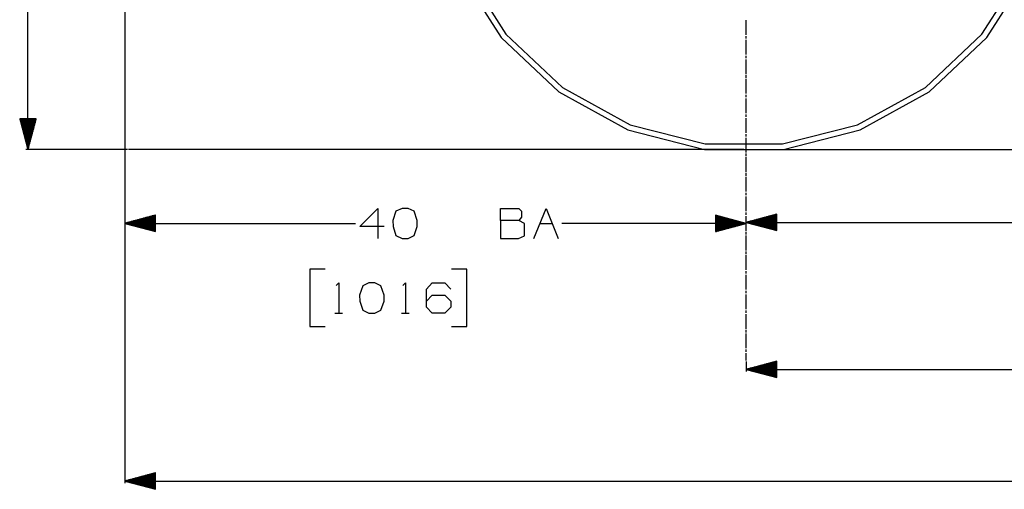
# Model space of a CAD drawing. Units: millimetres. Extents: x 775 to 8846, y -222 to 3280.
# Drawn here: x 812 to 2422, y -210 to 557 of the extents above; entities that cross this region are included whole.
import ezdxf

# ---------------------------------------------------------------- set-up
doc = ezdxf.new("R2010")
doc.units = ezdxf.units.MM
doc.layers.add('TFR-TRI', color=7, linetype='CONTINUOUS', true_color=0xffffff)

msp = doc.modelspace()

# ---------------------------------------------------------------- linework, layer by layer
at = {"layer": 'TFR-TRI', "color": 18, "linetype": 'CONTINUOUS'}
for p, q in [((983.659293, 1184.102695), (983.659293, -200.125088)), ((983.659293, 1184.102695), (983.659293, 220.931064)), ((825.193046, 344.633212), (825.193046, 746.966709)), ((1529.906241, 636.631259), (1599.161613, 527.509433)), ((1539.241569, 639.873691), (1607.100699, 532.951328)), ((1539.241569, 639.873691), (1607.100699, 532.951328)), ((2385.666007, 532.948642), (2453.524405, 639.870273)), ((2385.666007, 532.948642), (2453.524405, 639.870273)), ((2393.745597, 527.506504), (2462.999991, 636.627841)), ((2000.000113, 531.999912), (2000.000113, 555.999912)), ((1607.100699, 532.951328), (1699.419791, 446.263339)), ((1607.100699, 532.951328), (1699.419791, 446.263339)), ((2293.347648, 446.261142), (2385.666007, 532.948642)), ((2293.347648, 446.261142), (2385.666007, 532.948642)), ((1599.161613, 527.509433), (1693.380363, 439.037509)), ((2000.000113, 525.999912), (2000.000113, 529.999912)), ((2000.000113, 499.999912), (2000.000113, 523.999912)), ((2299.527579, 439.035556), (2393.745597, 527.506504)), ((2000.000113, 493.999912), (2000.000113, 497.999912)), ((2000.000113, 467.999668), (2000.000113, 491.999912)), ((2000.000113, 461.999912), (2000.000113, 465.999912)), ((2000.000113, 435.999912), (2000.000113, 459.999912)), ((1693.380363, 439.037509), (1806.641837, 376.774814)), ((1699.419791, 446.263339), (1810.398063, 385.256015)), ((1699.419791, 446.263339), (1810.398063, 385.256015)), ((2182.369742, 385.25455), (2293.347648, 446.261142)), ((2182.369742, 385.25455), (2293.347648, 446.261142)), ((2186.266593, 376.773593), (2299.527579, 439.035556)), ((2000.000113, 429.999668), (2000.000113, 433.999912)), ((2000.000113, 403.999912), (2000.000113, 427.999912)), ((811.795585, 394.633457), (825.193046, 344.633212)), ((838.590507, 394.633457), (811.795585, 394.633457)), ((811.807303, 394.633457), (811.807303, 394.589755)), ((811.807303, 394.633457), (811.807303, 394.589755)), ((812.147574, 394.633457), (812.147574, 393.319736)), ((812.487845, 394.633457), (812.487845, 392.049716)), ((812.828177, 394.633457), (812.828177, 390.779941)), ((813.168448, 394.633457), (813.168448, 389.509921)), ((813.508719, 394.633457), (813.508719, 388.239658)), ((813.849051, 394.633457), (813.849051, 386.969882)), ((814.189322, 394.633457), (814.189322, 385.699863)), ((814.529654, 394.633457), (814.529654, 384.429843)), ((814.869925, 394.633457), (814.869925, 383.159824)), ((815.210258, 394.633457), (815.210258, 381.889804)), ((815.550529, 394.633457), (815.550529, 380.619785)), ((815.8908, 394.633457), (815.8908, 379.349765)), ((816.231071, 394.633457), (816.231071, 378.07999)), ((816.571403, 394.633457), (816.571403, 376.809726)), ((816.911674, 394.633457), (816.911674, 375.539707)), ((817.252006, 394.633457), (817.252006, 374.269931)), ((817.592277, 394.633457), (817.592277, 372.999668)), ((817.932609, 394.633457), (817.932609, 371.729892)), ((818.27288, 394.633457), (818.27288, 370.459873)), ((818.613151, 394.633457), (818.613151, 369.189853)), ((818.953483, 394.633457), (818.953483, 367.919834)), ((819.293754, 394.633457), (819.293754, 366.649814)), ((819.634025, 394.633457), (819.634025, 365.379795)), ((819.974357, 394.633457), (819.974357, 364.109775)), ((820.314689, 394.633457), (820.314689, 362.839755)), ((820.65496, 394.633457), (820.65496, 361.569736)), ((820.995231, 394.633457), (820.995231, 360.299716)), ((821.335563, 394.633457), (821.335563, 359.029941)), ((821.675834, 394.633457), (821.675834, 357.759921)), ((822.016105, 394.633457), (822.016105, 356.489658)), ((822.356376, 394.633457), (822.356376, 355.219882)), ((822.696769, 394.633457), (822.696769, 353.949863)), ((823.03704, 394.633457), (823.03704, 352.679843)), ((823.377311, 394.633457), (823.377311, 351.409824)), ((823.717582, 394.633457), (823.717582, 350.139804)), ((824.057914, 394.633457), (824.057914, 348.869785)), ((824.398185, 394.633457), (824.398185, 347.599765)), ((824.738456, 394.633457), (824.738456, 346.32999)), ((825.078788, 394.633457), (825.078788, 345.059726)), ((825.193046, 344.633212), (838.590507, 394.633457)), ((825.307364, 394.633457), (825.307364, 345.059726)), ((825.647635, 394.633457), (825.647635, 346.32999)), ((825.987906, 394.633457), (825.987906, 347.599765)), ((826.328177, 394.633457), (826.328177, 348.869785)), ((826.668571, 394.633457), (826.668571, 350.139804)), ((827.008842, 394.633457), (827.008842, 351.409824)), ((827.349113, 394.633457), (827.349113, 352.679843)), ((827.689383, 394.633457), (827.689383, 353.949863)), ((828.029716, 394.633457), (828.029716, 355.219882)), ((828.369987, 394.633457), (828.369987, 356.489658)), ((828.710258, 394.633457), (828.710258, 357.759921)), ((829.05059, 394.633457), (829.05059, 359.029941)), ((829.390922, 394.633457), (829.390922, 360.299716)), ((829.731193, 394.633457), (829.731193, 361.569736)), ((830.071464, 394.633457), (830.071464, 362.839755)), ((830.411796, 394.633457), (830.411796, 364.109775)), ((830.752067, 394.633457), (830.752067, 365.379795)), ((831.092338, 394.633457), (831.092338, 366.649814)), ((831.432609, 394.633457), (831.432609, 367.919834)), ((831.773002, 394.633457), (831.773002, 369.189853)), ((832.113273, 394.633457), (832.113273, 370.459873)), ((832.453544, 394.633457), (832.453544, 371.729892)), ((832.793815, 394.633457), (832.793815, 372.999668)), ((833.134147, 394.633457), (833.134147, 374.269931)), ((833.474418, 394.633457), (833.474418, 375.539707)), ((833.814689, 394.633457), (833.814689, 376.809726)), ((834.155021, 394.633457), (834.155021, 378.07999)), ((834.495353, 394.633457), (834.495353, 379.349765)), ((834.835624, 394.633457), (834.835624, 380.619785)), ((835.175895, 394.633457), (835.175895, 381.889804)), ((835.516227, 394.633457), (835.516227, 383.159824)), ((835.856498, 394.633457), (835.856498, 384.429843)), ((836.196769, 394.633457), (836.196769, 385.699863)), ((836.537101, 394.633457), (836.537101, 386.969882)), ((836.877372, 394.633457), (836.877372, 388.239658)), ((837.217704, 394.633457), (837.217704, 389.509921)), ((837.557975, 394.633457), (837.557975, 390.779941)), ((837.898307, 394.633457), (837.898307, 392.049716)), ((838.238578, 394.633457), (838.238578, 393.319736)), ((838.578849, 394.633457), (838.578849, 394.589755)), ((838.578849, 394.633457), (838.578849, 394.589755)), ((2000.000113, 397.999912), (2000.000113, 401.999912)), ((2000.000113, 371.999912), (2000.000113, 395.999912)), ((1806.641837, 376.774814), (1931.829947, 344.633457)), ((1810.398063, 385.256015), (1933.062491, 353.762607)), ((1810.398063, 385.256015), (1933.062491, 353.762607)), ((2059.705558, 353.761875), (2182.369742, 385.25455)), ((2059.705558, 353.761875), (2182.369742, 385.25455)), ((2061.078483, 344.633212), (2186.266593, 376.773593)), ((2000.000113, 365.999912), (2000.000113, 369.999912)), ((2000.000113, 339.999912), (2000.000113, 363.999912)), ((988.077506, 344.633212), (822.018058, 344.633212)), ((1996.454093, 344.633212), (989.664969, 344.633212)), ((1931.829947, 344.633457), (2061.078483, 344.633212)), ((1933.062491, 353.762607), (2059.705558, 353.761875)), ((1933.062491, 353.762607), (2059.705558, 353.761875)), ((1996.454093, 344.633212), (6737.734366, 348.354648)), ((2000.000113, 333.999912), (2000.000113, 337.999668)), ((2000.000113, 307.999912), (2000.000113, 331.999912)), ((2000.000113, 301.999912), (2000.000113, 305.999912)), ((2000.000113, 275.999912), (2000.000113, 299.999912)), ((2000.000113, 269.999912), (2000.000113, 273.999912)), ((2000.000113, 243.999912), (2000.000113, 267.999912)), ((1368.105704, 218.897861), (1397.793204, 248.585117)), ((1397.793204, 248.585117), (1397.793204, 199.105869)), ((1427.27233, 243.897861), (1422.064078, 228.793369)), ((1437.168082, 248.585117), (1427.27233, 243.897861)), ((1447.064078, 248.585117), (1437.168082, 248.585117)), ((1456.95983, 243.897861), (1447.064078, 248.585117)), ((1462.168204, 228.793369), (1456.95983, 243.897861)), ((1598.418204, 248.585117), (1628.105704, 248.585117)), ((1598.418204, 228.793369), (1598.418204, 248.585117)), ((1628.105704, 248.585117), (1632.793204, 243.897861)), ((1632.793204, 243.897861), (1632.793204, 234.001865)), ((1652.89733, 199.105869), (1672.689078, 248.585117)), ((1672.689078, 248.585117), (1692.480704, 199.105869)), ((2000.000113, 237.999912), (2000.000113, 241.999912)), ((1033.659232, 237.50333), (983.659293, 224.105869)), ((1033.659232, 225.581455), (989.165763, 225.581455)), ((1033.659232, 225.921787), (990.435782, 225.921787)), ((1033.659232, 226.262119), (991.705741, 226.262119)), ((1033.659232, 226.602207), (992.97576, 226.602207)), ((1033.659232, 226.942539), (994.24578, 226.942539)), ((1033.659232, 227.282871), (995.515738, 227.282871)), ((1033.659232, 227.623203), (996.785758, 227.623203)), ((1033.659232, 227.963535), (998.055778, 227.963535)), ((1033.659232, 228.303867), (999.325797, 228.303867)), ((1033.659232, 228.643955), (1000.595756, 228.643955)), ((1033.659232, 228.984287), (1001.865714, 228.984287)), ((1033.659232, 229.324619), (1003.135795, 229.324619)), ((1033.659232, 229.664951), (1004.405753, 229.664951)), ((1033.659232, 230.005527), (1005.675773, 230.005527)), ((1033.659232, 230.345615), (1006.945731, 230.345615)), ((1033.659232, 230.685947), (1008.215751, 230.685947)), ((1033.659232, 231.026279), (1009.48577, 231.026279)), ((1033.659232, 231.366611), (1010.755729, 231.366611)), ((1033.659232, 231.706943), (1012.025809, 231.706943)), ((1033.659232, 232.047031), (1013.295768, 232.047031)), ((1033.659232, 232.387363), (1014.565726, 232.387363)), ((1033.659232, 232.727695), (1015.835746, 232.727695)), ((1033.659232, 233.068027), (1017.105765, 233.068027)), ((1033.659232, 233.408359), (1018.375785, 233.408359)), ((1033.659232, 233.748691), (1019.645743, 233.748691)), ((1033.659232, 234.088779), (1020.915763, 234.088779)), ((1033.659232, 234.429111), (1022.185782, 234.429111)), ((1033.659232, 234.769443), (1023.455741, 234.769443)), ((1033.659232, 235.109775), (1024.72576, 235.109775)), ((1033.659232, 235.450107), (1025.99578, 235.450107)), ((1033.659232, 235.790439), (1027.265738, 235.790439)), ((1033.659232, 236.130527), (1028.535697, 236.130527)), ((1033.659232, 236.470859), (1029.805778, 236.470859)), ((1033.659232, 236.811191), (1031.075797, 236.811191)), ((1033.659232, 237.151523), (1032.345756, 237.151523)), ((1033.659232, 237.491855), (1033.615714, 237.491855)), ((1033.659232, 237.491855), (1033.615714, 237.491855)), ((1033.659232, 210.708408), (1033.659232, 237.50333)), ((1422.064078, 228.793369), (1422.58483, 218.897861)), ((1462.168204, 218.897861), (1462.168204, 228.793369)), ((1598.418204, 228.793369), (1598.418204, 199.105869)), ((1628.105704, 228.793369), (1598.418204, 228.793369)), ((1632.793204, 234.001865), (1628.105704, 228.793369)), ((1637.480704, 224.105869), (1628.105704, 228.793369)), ((1949.999991, 237.50333), (1949.999991, 210.708408)), ((2000.000113, 224.105869), (1949.999991, 237.50333)), ((1949.999991, 237.491855), (1950.043448, 237.491855)), ((1949.999991, 237.491855), (1950.043448, 237.491855)), ((1949.999991, 237.151523), (1951.313468, 237.151523)), ((1949.999991, 236.811191), (1952.58361, 236.811191)), ((1949.999991, 236.470859), (1953.853507, 236.470859)), ((1949.999991, 236.130527), (1955.123527, 236.130527)), ((1949.999991, 235.790439), (1956.393424, 235.790439)), ((1949.999991, 235.450107), (1957.663444, 235.450107)), ((1949.999991, 235.109775), (1958.933585, 235.109775)), ((1949.999991, 234.769443), (1960.203483, 234.769443)), ((1949.999991, 234.429111), (1961.473502, 234.429111)), ((1949.999991, 234.088779), (1962.7434, 234.088779)), ((1949.999991, 233.748691), (1964.013541, 233.748691)), ((1949.999991, 233.408359), (1965.283561, 233.408359)), ((1949.999991, 233.068027), (1966.553458, 233.068027)), ((1949.999991, 232.727695), (1967.823478, 232.727695)), ((1949.999991, 232.387363), (1969.093375, 232.387363)), ((1949.999991, 232.047031), (1970.363517, 232.047031)), ((1949.999991, 231.706943), (1971.633536, 231.706943)), ((1949.999991, 231.366611), (1972.903434, 231.366611)), ((1949.999991, 231.026279), (1974.173575, 231.026279)), ((1949.999991, 230.685947), (1975.443473, 230.685947)), ((1949.999991, 230.345615), (1976.713492, 230.345615)), ((1949.999991, 230.005527), (1977.983512, 230.005527)), ((1949.999991, 229.664951), (1979.253409, 229.664951)), ((1949.999991, 229.324619), (1980.523551, 229.324619)), ((1949.999991, 228.984287), (1981.793448, 228.984287)), ((1949.999991, 228.643955), (1983.063468, 228.643955)), ((1949.999991, 228.303867), (1984.33361, 228.303867)), ((1949.999991, 227.963535), (1985.603507, 227.963535)), ((1949.999991, 227.623203), (1986.873527, 227.623203)), ((1949.999991, 227.282871), (1988.143424, 227.282871)), ((1949.999991, 226.942539), (1989.413444, 226.942539)), ((1949.999991, 226.602207), (1990.683585, 226.602207)), ((1949.999991, 226.262119), (1991.953483, 226.262119)), ((1949.999991, 225.921787), (1993.223502, 225.921787)), ((1949.999991, 225.581455), (1994.4934, 225.581455)), ((2049.999869, 239.039707), (2000.000113, 225.642246)), ((2000.000113, 211.999912), (2000.000113, 235.999912)), ((2000.000113, 225.642246), (2049.999869, 212.244785)), ((2000.000113, 225.642246), (3074.454337, 225.642246)), ((2049.999869, 225.756748), (2000.426383, 225.756748)), ((2049.999869, 225.527988), (2000.426383, 225.527988)), ((2049.999869, 226.096836), (2001.696403, 226.096836)), ((2049.999869, 226.437168), (2002.966544, 226.437168)), ((2049.999869, 226.7775), (2004.236442, 226.7775)), ((2049.999869, 227.117832), (2005.506461, 227.117832)), ((2049.999869, 227.458164), (2006.776359, 227.458164)), ((2049.999869, 227.798252), (2008.0465, 227.798252)), ((2049.999869, 228.138584), (2009.31652, 228.138584)), ((2049.999869, 228.478916), (2010.586417, 228.478916)), ((2049.999869, 228.819248), (2011.856559, 228.819248)), ((2049.999869, 229.15958), (2013.126334, 229.15958)), ((2049.999869, 229.499912), (2014.396476, 229.499912)), ((2049.999869, 229.84), (2015.666495, 229.84)), ((2049.999869, 230.180332), (2016.936393, 230.180332)), ((2049.999869, 230.520664), (2018.206534, 230.520664)), ((2049.999869, 230.860996), (2019.476432, 230.860996)), ((2049.999869, 231.201328), (2020.746451, 231.201328)), ((2049.999869, 231.54166), (2022.016593, 231.54166)), ((2049.999869, 231.881748), (2023.286368, 231.881748)), ((2049.999869, 232.22208), (2024.55651, 232.22208)), ((2049.999869, 232.562656), (2025.826407, 232.562656)), ((2049.999869, 232.902988), (2027.096427, 232.902988)), ((2049.999869, 233.243076), (2028.366569, 233.243076)), ((2049.999869, 233.583408), (2029.636466, 233.583408)), ((2049.999869, 233.92374), (2030.906486, 233.92374)), ((2049.999869, 234.264072), (2032.176383, 234.264072)), ((2049.999869, 234.604404), (2033.446403, 234.604404)), ((2049.999869, 234.944736), (2034.716544, 234.944736)), ((2049.999869, 235.284824), (2035.986442, 235.284824)), ((2049.999869, 235.625156), (2037.256461, 235.625156)), ((2049.999869, 235.965488), (2038.526359, 235.965488)), ((2049.999869, 236.30582), (2039.7965, 236.30582)), ((2049.999869, 236.646152), (2041.06652, 236.646152)), ((2049.999869, 236.986484), (2042.336417, 236.986484)), ((2049.999869, 237.326572), (2043.606559, 237.326572)), ((2049.999869, 237.666904), (2044.876334, 237.666904)), ((2049.999869, 238.007236), (2046.146476, 238.007236)), ((2049.999869, 238.347568), (2047.416495, 238.347568)), ((2049.999869, 238.6879), (2048.686393, 238.6879)), ((2049.999869, 239.028232), (2049.956534, 239.028232)), ((2049.999869, 239.028232), (2049.956534, 239.028232)), ((2049.999869, 212.244785), (2049.999869, 239.039707)), ((983.659293, 224.105869), (1361.283805, 224.105869)), ((983.659293, 224.105869), (1033.659232, 210.708408)), ((1033.659232, 224.220371), (984.085746, 224.220371)), ((1033.659232, 223.991855), (984.085746, 223.991855)), ((1033.659232, 224.560703), (985.355765, 224.560703)), ((1033.659232, 223.651523), (985.355765, 223.651523)), ((1033.659232, 224.900791), (986.625785, 224.900791)), ((1033.659232, 223.311191), (986.625785, 223.311191)), ((1033.659232, 225.241123), (987.895743, 225.241123)), ((1033.659232, 222.970859), (987.895743, 222.970859)), ((1033.659232, 222.630527), (989.165763, 222.630527)), ((1033.659232, 222.290195), (990.435782, 222.290195)), ((1033.659232, 221.949863), (991.705741, 221.949863)), ((1033.659232, 221.609531), (992.97576, 221.609531)), ((1033.659232, 221.269199), (994.24578, 221.269199)), ((1033.659232, 220.929111), (995.515738, 220.929111)), ((1033.659232, 220.588779), (996.785758, 220.588779)), ((1033.659232, 220.248447), (998.055778, 220.248447)), ((1033.659232, 219.908115), (999.325797, 219.908115)), ((1033.659232, 219.567783), (1000.595756, 219.567783)), ((1033.659232, 219.227695), (1001.865714, 219.227695)), ((1033.659232, 218.887363), (1003.135795, 218.887363)), ((1033.659232, 218.547031), (1004.405753, 218.547031)), ((1033.659232, 218.206699), (1005.675773, 218.206699)), ((1033.659232, 217.866367), (1006.945731, 217.866367)), ((1033.659232, 217.526035), (1008.215751, 217.526035)), ((1033.659232, 217.185947), (1009.48577, 217.185947)), ((1033.659232, 216.845615), (1010.755729, 216.845615)), ((1033.659232, 216.505283), (1012.025809, 216.505283)), ((1033.659232, 216.164951), (1013.295768, 216.164951)), ((1033.659232, 215.824619), (1014.565726, 215.824619)), ((1033.659232, 215.484287), (1015.835746, 215.484287)), ((1033.659232, 215.144199), (1017.105765, 215.144199)), ((1033.659232, 214.803867), (1018.375785, 214.803867)), ((1033.659232, 214.463535), (1019.645743, 214.463535)), ((1033.659232, 214.123203), (1020.915763, 214.123203)), ((1033.659232, 213.782871), (1022.185782, 213.782871)), ((1033.659232, 213.442539), (1023.455741, 213.442539)), ((1033.659232, 213.102451), (1024.72576, 213.102451)), ((1033.659232, 212.762119), (1025.99578, 212.762119)), ((1033.659232, 212.421543), (1027.265738, 212.421543)), ((1033.659232, 212.081211), (1028.535697, 212.081211)), ((1033.659232, 211.741123), (1029.805778, 211.741123)), ((1033.659232, 211.400791), (1031.075797, 211.400791)), ((1033.659232, 211.060459), (1032.345756, 211.060459)), ((1033.659232, 210.720127), (1033.615714, 210.720127)), ((1033.659232, 210.720127), (1033.615714, 210.720127)), ((1407.689078, 218.897861), (1368.105704, 218.897861)), ((1422.58483, 218.897861), (1427.27233, 204.314365)), ((1456.95983, 204.314365), (1462.168204, 218.897861)), ((1637.480704, 203.793369), (1637.480704, 224.105869)), ((1662.793204, 224.105869), (1682.58483, 224.105869)), ((2000.000113, 224.105869), (1698.729606, 224.105869)), ((1949.999991, 225.241123), (1995.763541, 225.241123)), ((1949.999991, 224.900791), (1997.033561, 224.900791)), ((1949.999991, 224.560703), (1998.303458, 224.560703)), ((1949.999991, 224.220371), (1999.573478, 224.220371)), ((1949.999991, 210.708408), (2000.000113, 224.105869)), ((1949.999991, 223.991855), (1999.573478, 223.991855)), ((1949.999991, 223.651523), (1998.303458, 223.651523)), ((1949.999991, 223.311191), (1997.033561, 223.311191)), ((1949.999991, 222.970859), (1995.763541, 222.970859)), ((1949.999991, 222.630527), (1994.4934, 222.630527)), ((1949.999991, 222.290195), (1993.223502, 222.290195)), ((1949.999991, 221.949863), (1991.953483, 221.949863)), ((1949.999991, 221.609531), (1990.683585, 221.609531)), ((1949.999991, 221.269199), (1989.413444, 221.269199)), ((1949.999991, 220.929111), (1988.143424, 220.929111)), ((1949.999991, 220.588779), (1986.873527, 220.588779)), ((1949.999991, 220.248447), (1985.603507, 220.248447)), ((1949.999991, 219.908115), (1984.33361, 219.908115)), ((1949.999991, 219.567783), (1983.063468, 219.567783)), ((1949.999991, 219.227695), (1981.793448, 219.227695)), ((1949.999991, 218.887363), (1980.523551, 218.887363)), ((1949.999991, 218.547031), (1979.253409, 218.547031)), ((1949.999991, 218.206699), (1977.983512, 218.206699)), ((1949.999991, 217.866367), (1976.713492, 217.866367)), ((1949.999991, 217.526035), (1975.443473, 217.526035)), ((1949.999991, 217.185947), (1974.173575, 217.185947)), ((1949.999991, 216.845615), (1972.903434, 216.845615)), ((1949.999991, 216.505283), (1971.633536, 216.505283)), ((1949.999991, 216.164951), (1970.363517, 216.164951)), ((1949.999991, 215.824619), (1969.093375, 215.824619)), ((1949.999991, 215.484287), (1967.823478, 215.484287)), ((1949.999991, 215.144199), (1966.553458, 215.144199)), ((1949.999991, 214.803867), (1965.283561, 214.803867)), ((1949.999991, 214.463535), (1964.013541, 214.463535)), ((1949.999991, 214.123203), (1962.7434, 214.123203)), ((1949.999991, 213.782871), (1961.473502, 213.782871)), ((1949.999991, 213.442539), (1960.203483, 213.442539)), ((1949.999991, 213.102451), (1958.933585, 213.102451)), ((1949.999991, 212.762119), (1957.663444, 212.762119)), ((1949.999991, 212.421543), (1956.393424, 212.421543)), ((1949.999991, 212.081211), (1955.123527, 212.081211)), ((1949.999991, 211.741123), (1953.853507, 211.741123)), ((1949.999991, 211.400791), (1952.58361, 211.400791)), ((1949.999991, 211.060459), (1951.313468, 211.060459)), ((1949.999991, 210.720127), (1950.043448, 210.720127)), ((1949.999991, 210.720127), (1950.043448, 210.720127)), ((2000.000113, 205.999912), (2000.000113, 209.999912)), ((2049.999869, 225.187656), (2001.696403, 225.187656)), ((2049.999869, 224.847324), (2002.966544, 224.847324)), ((2049.999869, 224.506992), (2004.236442, 224.506992)), ((2049.999869, 224.166904), (2005.506461, 224.166904)), ((2049.999869, 223.826572), (2006.776359, 223.826572)), ((2049.999869, 223.48624), (2008.0465, 223.48624)), ((2049.999869, 223.145908), (2009.31652, 223.145908)), ((2049.999869, 222.805576), (2010.586417, 222.805576)), ((2049.999869, 222.465244), (2011.856559, 222.465244)), ((2049.999869, 222.125156), (2013.126334, 222.125156)), ((2049.999869, 221.784824), (2014.396476, 221.784824)), ((2049.999869, 221.444492), (2015.666495, 221.444492)), ((2049.999869, 221.10416), (2016.936393, 221.10416)), ((2049.999869, 220.763828), (2018.206534, 220.763828)), ((2049.999869, 220.42374), (2019.476432, 220.42374)), ((2049.999869, 220.083408), (2020.746451, 220.083408)), ((2049.999869, 219.743076), (2022.016593, 219.743076)), ((2049.999869, 219.402744), (2023.286368, 219.402744)), ((2049.999869, 219.062412), (2024.55651, 219.062412)), ((2049.999869, 218.72208), (2025.826407, 218.72208)), ((2049.999869, 218.381992), (2027.096427, 218.381992)), ((2049.999869, 218.04166), (2028.366569, 218.04166)), ((2049.999869, 217.701328), (2029.636466, 217.701328)), ((2049.999869, 217.360996), (2030.906486, 217.360996)), ((2049.999869, 217.020664), (2032.176383, 217.020664)), ((2049.999869, 216.680332), (2033.446403, 216.680332)), ((2049.999869, 216.340244), (2034.716544, 216.340244)), ((2049.999869, 215.999912), (2035.986442, 215.999912)), ((2049.999869, 215.65958), (2037.256461, 215.65958)), ((2049.999869, 215.319248), (2038.526359, 215.319248)), ((2049.999869, 214.978916), (2039.7965, 214.978916)), ((2049.999869, 214.638584), (2041.06652, 214.638584)), ((2049.999869, 214.298252), (2042.336417, 214.298252)), ((2049.999869, 213.95792), (2043.606559, 213.95792)), ((2049.999869, 213.617587), (2044.876334, 213.617587)), ((2049.999869, 213.277255), (2046.146476, 213.277255)), ((2049.999869, 212.937168), (2047.416495, 212.937168)), ((2049.999869, 212.596836), (2048.686393, 212.596836)), ((2049.999869, 212.256504), (2049.956534, 212.256504)), ((2049.999869, 212.256504), (2049.956534, 212.256504)), ((1427.27233, 204.314365), (1437.168082, 199.105869)), ((1437.168082, 199.105869), (1447.064078, 199.105869)), ((1447.064078, 199.105869), (1456.95983, 204.314365)), ((1598.418204, 199.105869), (1627.58483, 199.105869)), ((1627.58483, 199.105869), (1637.480704, 203.793369)), ((2000.000113, 179.999912), (2000.000113, 203.999912)), ((2000.000113, 173.999912), (2000.000113, 177.999912)), ((2000.000113, 147.999912), (2000.000113, 171.999912)), ((1286.517203, 149.106113), (1286.517203, 55.355869)), ((1311.517203, 149.106113), (1286.517203, 149.106113)), ((1543.183707, 149.106113), (1518.183829, 149.106113)), ((1543.183707, 55.355869), (1543.183707, 149.106113)), ((2000.000113, 141.999912), (2000.000113, 145.999912)), ((2000.000113, 115.999912), (2000.000113, 139.999912)), ((1329.433829, 122.543613), (1333.600455, 126.710117)), ((1333.600455, 126.710117), (1333.600455, 77.231113)), ((1372.975455, 122.022617), (1367.767081, 106.918613)), ((1382.871207, 126.710117), (1372.975455, 122.022617)), ((1392.767203, 126.710117), (1382.871207, 126.710117)), ((1402.662955, 122.022617), (1392.767203, 126.710117)), ((1407.871329, 106.918613), (1402.662955, 122.022617)), ((1438.392081, 122.543613), (1442.558829, 126.710117)), ((1442.558829, 126.710117), (1442.558829, 77.231113)), ((1477.246329, 116.814365), (1486.621329, 126.710117)), ((1477.246329, 87.126865), (1477.246329, 116.814365)), ((1486.621329, 126.710117), (1506.933829, 126.710117)), ((1506.933829, 126.710117), (1516.829703, 116.814365)), ((2000.000113, 109.999912), (2000.000113, 113.999912)), ((1367.767081, 106.918613), (1368.287955, 97.022617)), ((1368.287955, 97.022617), (1372.975455, 82.439365)), ((1402.662955, 82.439365), (1407.871329, 97.022617)), ((1407.871329, 97.022617), (1407.871329, 106.918613)), ((1477.246329, 97.022617), (1486.621329, 106.918613)), ((1486.621329, 106.918613), (1506.933829, 106.918613)), ((1506.933829, 106.918613), (1516.829703, 97.022617)), ((1516.829703, 97.022617), (1516.829703, 87.126865)), ((2000.000113, 83.999668), (2000.000113, 107.999912)), ((1372.975455, 82.439365), (1382.871207, 77.231113)), ((1392.767203, 77.231113), (1402.662955, 82.439365)), ((1486.621329, 77.231113), (1477.246329, 87.126865)), ((1516.829703, 87.126865), (1506.933829, 77.231113)), ((2000.000113, 77.999912), (2000.000113, 81.999912)), ((1327.350455, 77.231113), (1339.850455, 77.231113)), ((1382.871207, 77.231113), (1392.767203, 77.231113)), ((1436.308829, 77.231113), (1448.808829, 77.231113)), ((1506.933829, 77.231113), (1486.621329, 77.231113)), ((2000.000113, 51.999912), (2000.000113, 75.999912)), ((1286.517203, 55.355869), (1311.517203, 55.355869)), ((1518.183829, 55.355869), (1543.183707, 55.355869)), ((2000.000113, 45.999912), (2000.000113, 49.999912)), ((2000.000113, 19.999912), (2000.000113, 43.999912)), ((2000.000113, 13.999912), (2000.000113, 17.999912)), ((2000.000113, -0.000088), (2000.000113, 11.999912)), ((2049.999869, -1.166836), (2000.000113, -14.564297)), ((2000.000113, -1.587735), (2000.000113, -17.739346)), ((2000.000113, -14.564297), (2049.999869, -27.961758)), ((2000.000113, -14.564297), (4321.433097, -14.564297)), ((2049.999869, -14.450039), (2000.426383, -14.450039)), ((2049.999869, -14.678799), (2000.426383, -14.678799)), ((2049.999869, -14.109707), (2001.696403, -14.109707)), ((2049.999869, -15.018887), (2001.696403, -15.018887)), ((2049.999869, -13.769375), (2002.966544, -13.769375)), ((2049.999869, -15.359219), (2002.966544, -15.359219)), ((2049.999869, -13.429043), (2004.236442, -13.429043)), ((2049.999869, -15.699551), (2004.236442, -15.699551)), ((2049.999869, -13.088955), (2005.506461, -13.088955)), ((2049.999869, -16.039883), (2005.506461, -16.039883)), ((2049.999869, -12.748623), (2006.776359, -12.748623)), ((2049.999869, -12.408291), (2008.0465, -12.408291)), ((2049.999869, -12.067959), (2009.31652, -12.067959)), ((2049.999869, -11.727627), (2010.586417, -11.727627)), ((2049.999869, -11.387295), (2011.856559, -11.387295)), ((2049.999869, -11.047207), (2013.126334, -11.047207)), ((2049.999869, -10.706875), (2014.396476, -10.706875)), ((2049.999869, -10.366543), (2015.666495, -10.366543)), ((2049.999869, -10.026211), (2016.936393, -10.026211)), ((2049.999869, -9.685879), (2018.206534, -9.685879)), ((2049.999869, -9.345791), (2019.476432, -9.345791)), ((2049.999869, -9.005459), (2020.746451, -9.005459)), ((2049.999869, -8.665127), (2022.016593, -8.665127)), ((2049.999869, -8.324795), (2023.286368, -8.324795)), ((2049.999869, -7.984463), (2024.55651, -7.984463)), ((2049.999869, -7.644131), (2025.826407, -7.644131)), ((2049.999869, -7.304043), (2027.096427, -7.304043)), ((2049.999869, -6.963711), (2028.366569, -6.963711)), ((2049.999869, -6.623135), (2029.636466, -6.623135)), ((2049.999869, -6.282803), (2030.906486, -6.282803)), ((2049.999869, -5.942471), (2032.176383, -5.942471)), ((2049.999869, -5.602383), (2033.446403, -5.602383)), ((2049.999869, -5.262051), (2034.716544, -5.262051)), ((2049.999869, -4.921719), (2035.986442, -4.921719)), ((2049.999869, -4.581387), (2037.256461, -4.581387)), ((2049.999869, -4.241055), (2038.526359, -4.241055)), ((2049.999869, -3.900967), (2039.7965, -3.900967)), ((2049.999869, -3.560635), (2041.06652, -3.560635)), ((2049.999869, -3.220303), (2042.336417, -3.220303)), ((2049.999869, -2.879971), (2043.606559, -2.879971)), ((2049.999869, -2.539639), (2044.876334, -2.539639)), ((2049.999869, -2.199307), (2046.146476, -2.199307)), ((2049.999869, -1.859219), (2047.416495, -1.859219)), ((2049.999869, -1.518887), (2048.686393, -1.518887)), ((2049.999869, -1.178555), (2049.956534, -1.178555)), ((2049.999869, -1.178555), (2049.956534, -1.178555)), ((2049.999869, -27.961758), (2049.999869, -1.166836)), ((2049.999869, -16.380215), (2006.776359, -16.380215)), ((2049.999869, -16.720303), (2008.0465, -16.720303)), ((2049.999869, -17.060635), (2009.31652, -17.060635)), ((2049.999869, -17.400967), (2010.586417, -17.400967)), ((2049.999869, -17.741299), (2011.856559, -17.741299)), ((2049.999869, -18.081631), (2013.126334, -18.081631)), ((2049.999869, -18.421963), (2014.396476, -18.421963)), ((2049.999869, -18.762051), (2015.666495, -18.762051)), ((2049.999869, -19.102383), (2016.936393, -19.102383)), ((2049.999869, -19.442715), (2018.206534, -19.442715)), ((2049.999869, -19.783047), (2019.476432, -19.783047)), ((2049.999869, -20.123379), (2020.746451, -20.123379)), ((2049.999869, -20.463711), (2022.016593, -20.463711)), ((2049.999869, -20.803799), (2023.286368, -20.803799)), ((2049.999869, -21.144131), (2024.55651, -21.144131)), ((2049.999869, -21.484463), (2025.826407, -21.484463)), ((2049.999869, -21.824795), (2027.096427, -21.824795)), ((2049.999869, -22.165127), (2028.366569, -22.165127)), ((2049.999869, -22.505459), (2029.636466, -22.505459)), ((2049.999869, -22.845547), (2030.906486, -22.845547)), ((2049.999869, -23.185879), (2032.176383, -23.185879)), ((2049.999869, -23.526211), (2033.446403, -23.526211)), ((2049.999869, -23.866543), (2034.716544, -23.866543)), ((2049.999869, -24.206875), (2035.986442, -24.206875)), ((2049.999869, -24.547207), (2037.256461, -24.547207)), ((2049.999869, -24.887539), (2038.526359, -24.887539)), ((2049.999869, -25.227871), (2039.7965, -25.227871)), ((2049.999869, -25.568204), (2041.06652, -25.568204)), ((2049.999869, -25.908536), (2042.336417, -25.908536)), ((2049.999869, -26.248623), (2043.606559, -26.248623)), ((2049.999869, -26.588955), (2044.876334, -26.588955)), ((2049.999869, -26.929288), (2046.146476, -26.929288)), ((2049.999869, -27.26962), (2047.416495, -27.26962)), ((2049.999869, -27.609952), (2048.686393, -27.609952)), ((2049.999869, -27.950284), (2049.956534, -27.950284)), ((2049.999869, -27.950284), (2049.956534, -27.950284)), ((1033.659232, -183.552579), (983.659293, -196.950039)), ((1033.659232, -193.092618), (998.055778, -193.092618)), ((1033.659232, -192.752286), (999.325797, -192.752286)), ((1033.659232, -192.411954), (1000.595756, -192.411954)), ((1033.659232, -192.071621), (1001.865714, -192.071621)), ((1033.659232, -191.731534), (1003.135795, -191.731534)), ((1033.659232, -191.391202), (1004.405753, -191.391202)), ((1033.659232, -191.05087), (1005.675773, -191.05087)), ((1033.659232, -190.710538), (1006.945731, -190.710538)), ((1033.659232, -190.370205), (1008.215751, -190.370205)), ((1033.659232, -190.030118), (1009.48577, -190.030118)), ((1033.659232, -189.689786), (1010.755729, -189.689786)), ((1033.659232, -189.349454), (1012.025809, -189.349454)), ((1033.659232, -189.009121), (1013.295768, -189.009121)), ((1033.659232, -188.668789), (1014.565726, -188.668789)), ((1033.659232, -188.328457), (1015.835746, -188.328457)), ((1033.659232, -187.98837), (1017.105765, -187.98837)), ((1033.659232, -187.648038), (1018.375785, -187.648038)), ((1033.659232, -187.307705), (1019.645743, -187.307705)), ((1033.659232, -186.967373), (1020.915763, -186.967373)), ((1033.659232, -186.627041), (1022.185782, -186.627041)), ((1033.659232, -186.286709), (1023.455741, -186.286709)), ((1033.659232, -185.946621), (1024.72576, -185.946621)), ((1033.659232, -185.606289), (1025.99578, -185.606289)), ((1033.659232, -185.265957), (1027.265738, -185.265957)), ((1033.659232, -184.925625), (1028.535697, -184.925625)), ((1033.659232, -184.585293), (1029.805778, -184.585293)), ((1033.659232, -184.244961), (1031.075797, -184.244961)), ((1033.659232, -183.904629), (1032.345756, -183.904629)), ((1033.659232, -183.564297), (1033.615714, -183.564297)), ((1033.659232, -183.564297), (1033.615714, -183.564297)), ((1033.659232, -210.3475), (1033.659232, -183.552579)), ((983.659293, -196.950039), (1033.659232, -210.3475)), ((983.659293, -196.950039), (4734.330558, -196.950039)), ((1033.659232, -196.836026), (984.085746, -196.836026)), ((1033.659232, -197.064541), (984.085746, -197.064541)), ((1033.659232, -196.495694), (985.355765, -196.495694)), ((1033.659232, -197.404629), (985.355765, -197.404629)), ((1033.659232, -196.155362), (986.625785, -196.155362)), ((1033.659232, -197.744961), (986.625785, -197.744961)), ((1033.659232, -195.81503), (987.895743, -195.81503)), ((1033.659232, -198.085293), (987.895743, -198.085293)), ((1033.659232, -195.474698), (989.165763, -195.474698)), ((1033.659232, -198.425625), (989.165763, -198.425625)), ((1033.659232, -195.13461), (990.435782, -195.13461)), ((1033.659232, -198.765957), (990.435782, -198.765957)), ((1033.659232, -194.794034), (991.705741, -194.794034)), ((1033.659232, -199.106289), (991.705741, -199.106289)), ((1033.659232, -194.453702), (992.97576, -194.453702)), ((1033.659232, -199.446377), (992.97576, -199.446377)), ((1033.659232, -194.11337), (994.24578, -194.11337)), ((1033.659232, -199.786709), (994.24578, -199.786709)), ((1033.659232, -193.773282), (995.515738, -193.773282)), ((1033.659232, -200.127041), (995.515738, -200.127041)), ((1033.659232, -193.43295), (996.785758, -193.43295)), ((1033.659232, -200.467373), (996.785758, -200.467373)), ((1033.659232, -200.807705), (998.055778, -200.807705)), ((1033.659232, -201.148038), (999.325797, -201.148038)), ((1033.659232, -201.488125), (1000.595756, -201.488125)), ((1033.659232, -201.828702), (1001.865714, -201.828702)), ((1033.659232, -202.169034), (1003.135795, -202.169034)), ((1033.659232, -202.509366), (1004.405753, -202.509366)), ((1033.659232, -202.849454), (1005.675773, -202.849454)), ((1033.659232, -203.189786), (1006.945731, -203.189786)), ((1033.659232, -203.530118), (1008.215751, -203.530118)), ((1033.659232, -203.87045), (1009.48577, -203.87045)), ((1033.659232, -204.210782), (1010.755729, -204.210782)), ((1033.659232, -204.551114), (1012.025809, -204.551114)), ((1033.659232, -204.891202), (1013.295768, -204.891202)), ((1033.659232, -205.231534), (1014.565726, -205.231534)), ((1033.659232, -205.571866), (1015.835746, -205.571866)), ((1033.659232, -205.912198), (1017.105765, -205.912198)), ((1033.659232, -206.25253), (1018.375785, -206.25253)), ((1033.659232, -206.592862), (1019.645743, -206.592862)), ((1033.659232, -206.93295), (1020.915763, -206.93295)), ((1033.659232, -207.273282), (1022.185782, -207.273282)), ((1033.659232, -207.613614), (1023.455741, -207.613614)), ((1033.659232, -207.953946), (1024.72576, -207.953946)), ((1033.659232, -208.294278), (1025.99578, -208.294278)), ((1033.659232, -208.634366), (1027.265738, -208.634366)), ((1033.659232, -208.974698), (1028.535697, -208.974698)), ((1033.659232, -209.31503), (1029.805778, -209.31503)), ((1033.659232, -209.655362), (1031.075797, -209.655362)), ((1033.659232, -209.995694), (1032.345756, -209.995694)), ((1033.659232, -210.336026), (1033.615714, -210.336026)), ((1033.659232, -210.336026), (1033.615714, -210.336026))]:
    msp.add_line(p, q, dxfattribs=at)

doc.saveas('drawing.dxf')
